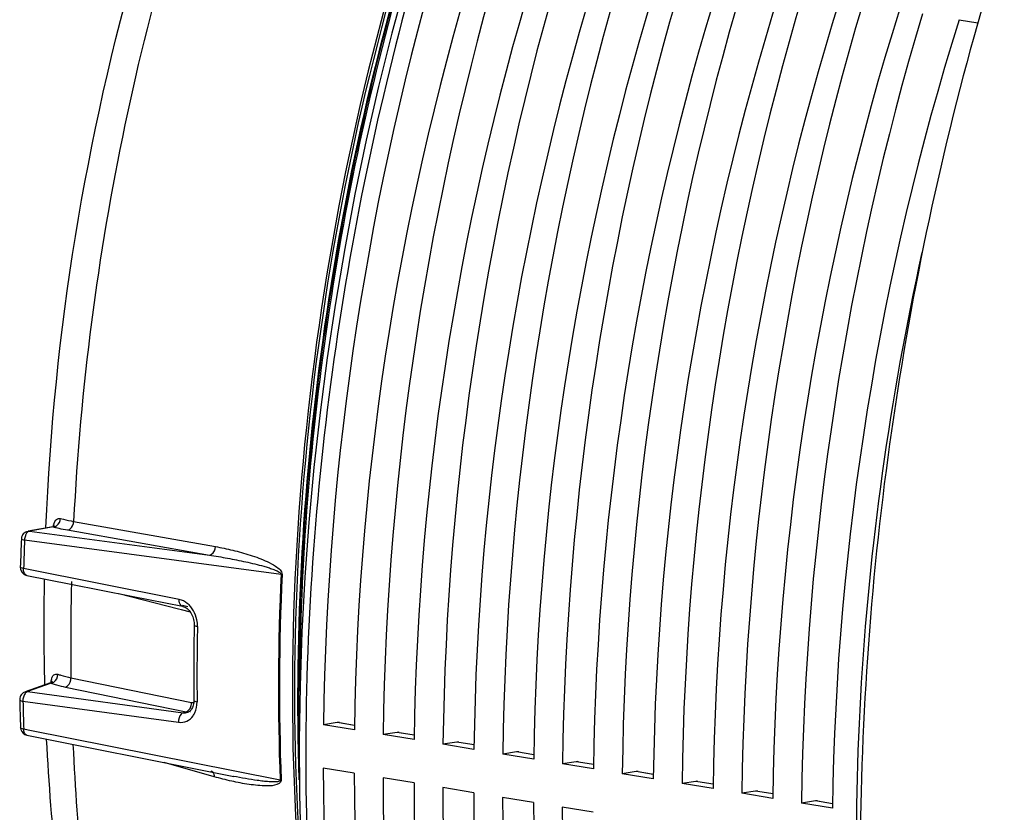
# Model space of a CAD drawing. Units: millimetres. Extents: x 0 to 594, y 0 to 420.
# Drawn here: x 232 to 244, y 66 to 76 of the extents above; entities that cross this region are included whole.
import ezdxf

# ---------------------------------------------------------------- set-up
doc = ezdxf.new("R2010")
doc.units = ezdxf.units.MM
doc.header["$LTSCALE"] = 32.67
doc.layers.get('0').update_dxf_attribs({"linetype": 'CONTINUOUS'})
doc.layers.add('SOLIDES', color=7, linetype='CONTINUOUS')

msp = doc.modelspace()

# ---------------------------------------------------------------- linework, layer by layer
at = {"color": 9, "linetype": 'CONTINUOUS'}
for p, q in [((243.577024, 75.603819), (243.808858, 75.565734)), ((232.613908, 69.390953), (234.368435, 69.079047)), ((232.362449, 69.322991), (232.068851, 69.270718)), ((232.068851, 69.270718), (234.293952, 68.973018)), ((232.539403, 69.284602), (234.293952, 68.973018)), ((232.0067, 69.160939), (235.182066, 68.736663)), ((233.919927, 68.424286), (231.993592, 68.807649)), ((232.586329, 68.64765), (232.585481, 68.612613)), ((233.913445, 68.304364), (233.174018, 68.495629)), ((233.948821, 68.295214), (233.913445, 68.304364)), ((234.058654, 68.266804), (233.948821, 68.295214)), ((232.580684, 67.455095), (234.073232, 67.148556)), ((232.336007, 67.387255), (232.041697, 67.282527)), ((232.512377, 67.340052), (234.004926, 67.033784)), ((232.041697, 67.282527), (233.968638, 67.020861)), ((231.985811, 67.163915), (233.912724, 66.902576)), ((233.968638, 67.020861), (234.004926, 67.033784)), ((232.04869, 66.806724), (231.995606, 66.817294)), ((234.607583, 66.2973), (232.04869, 66.806724)), ((236.091295, 66.86493), (235.877787, 66.899945)), ((236.831176, 66.74359), (236.617667, 66.778605)), ((237.571056, 66.622251), (237.357547, 66.657266)), ((238.310936, 66.500911), (238.097428, 66.535926)), ((234.354941, 66.228535), (233.73305, 66.404879)), ((239.050816, 66.379572), (238.837308, 66.414587)), ((235.169988, 66.185354), (234.607583, 66.2973)), ((239.790696, 66.258232), (239.577188, 66.293247)), ((240.530577, 66.136892), (240.317068, 66.171908)), ((241.270457, 66.015553), (241.056949, 66.050568)), ((242.010337, 65.894213), (241.796829, 65.929229))]:
    msp.add_line(p, q, dxfattribs=at)
at = {"color": 7, "linetype": 'CONTINUOUS'}
for p, q in [((232.355442, 69.324868), (232.048918, 69.270293)), ((232.36056, 69.326102), (232.355215, 69.324828)), ((232.355433, 69.324867), (232.35552, 69.324882)), ((232.033905, 68.722336), (232.579603, 68.613824)), ((232.579603, 68.613824), (233.331554, 68.464305)), ((233.331554, 68.464305), (233.960252, 68.339301)), ((232.326393, 67.391391), (232.012143, 67.279566)), ((234.027079, 67.026555), (234.027135, 67.026575)), ((235.877787, 66.899945), (235.706496, 66.873469)), ((236.090245, 66.810534), (235.706496, 66.873469)), ((235.903581, 66.899892), (236.091376, 66.869094)), ((232.0359, 66.742483), (234.30769, 66.290582)), ((236.617667, 66.778605), (236.446376, 66.752129)), ((236.830125, 66.689195), (236.446376, 66.752129)), ((236.643461, 66.778552), (236.831256, 66.747754)), ((237.357547, 66.657266), (237.186256, 66.63079)), ((237.570006, 66.567855), (237.186256, 66.63079)), ((237.383342, 66.657213), (237.571136, 66.626415)), ((238.097428, 66.535926), (237.926137, 66.50945)), ((238.309886, 66.446516), (237.926137, 66.50945)), ((238.123222, 66.535873), (238.311016, 66.505075)), ((236.087704, 66.273664), (235.703955, 66.336599)), ((238.837308, 66.414587), (238.666017, 66.388111)), ((239.049766, 66.325176), (238.666017, 66.388111)), ((238.863102, 66.414534), (239.050897, 66.383736)), ((234.30769, 66.290582), (234.594876, 66.233463)), ((234.594876, 66.233463), (234.594738, 66.23349)), ((236.827584, 66.152325), (236.443835, 66.215259)), ((239.577188, 66.293247), (239.405897, 66.266771)), ((239.789646, 66.203837), (239.405897, 66.266771)), ((239.602982, 66.293194), (239.790777, 66.262396)), ((237.567464, 66.030985), (237.183715, 66.09392)), ((240.317068, 66.171908), (240.145777, 66.145431)), ((240.529527, 66.082497), (240.145777, 66.145431)), ((240.342862, 66.171855), (240.530657, 66.141056)), ((238.307344, 65.909646), (237.923595, 65.97258)), ((241.056949, 66.050568), (240.885658, 66.024092)), ((241.269407, 65.961157), (240.885658, 66.024092)), ((241.082743, 66.050515), (241.270537, 66.019717)), ((239.047225, 65.788306), (238.663476, 65.851241)), ((241.796829, 65.929229), (241.625538, 65.902752)), ((242.009287, 65.839818), (241.625538, 65.902752)), ((241.822623, 65.929176), (242.010417, 65.898377))]:
    msp.add_line(p, q, dxfattribs=at)
for points in [[(236.728771, 76.089219), (236.552461, 75.435327), (236.388169, 74.775645), (236.236097, 74.110975), (236.096396, 73.442034), (235.969209, 72.769498), (235.854674, 72.09409), (235.752916, 71.416585), (235.664054, 70.737737), (235.588194, 70.058307), (235.525413, 69.379053), (235.475783, 68.70073), (235.439371, 68.024093), (235.416208, 67.349894), (235.406326, 66.67888), (235.409745, 66.011799), (235.426458, 65.349391)], [(232.375769, 69.334766), (232.376071, 69.335199), (232.37579, 69.334879), (232.374589, 69.333694), (232.372426, 69.331935), (232.369379, 69.329937), (232.365381, 69.327895), (232.36056, 69.326102)], [(233.960225, 68.339305), (233.964188, 68.338441), (233.9778, 68.334284), (233.991418, 68.328294), (234.004864, 68.320534), (234.017988, 68.311081), (234.030599, 68.30007), (234.042517, 68.287673), (234.053649, 68.274016), (234.063855, 68.259309), (234.073051, 68.24373), (234.081246, 68.227305), (234.088361, 68.210211), (234.094335, 68.192631), (234.099177, 68.174546), (234.102827, 68.156138), (234.105242, 68.137588), (234.106407, 68.118868), (234.106459, 68.106127)], [(232.347196, 67.40584), (232.347522, 67.406522), (232.347518, 67.406531), (232.346737, 67.405397), (232.345068, 67.403385), (232.342435, 67.400773), (232.338664, 67.397754), (232.333799, 67.394704), (232.328238, 67.392086), (232.32644, 67.391407)], [(234.102048, 67.174342), (234.101905, 67.16265), (234.100723, 67.145824), (234.098416, 67.129614)], [(234.071803, 67.062271), (234.064138, 67.052509), (234.055914, 67.044114), (234.047294, 67.037148), (234.038297, 67.03154)], [(234.098416, 67.129614), (234.09501, 67.114106), (234.090556, 67.099459), (234.085138, 67.085849), (234.078843, 67.073406), (234.071803, 67.062271)], [(234.038297, 67.03154), (234.028657, 67.027137), (234.027068, 67.026554)]]:
    msp.add_lwpolyline(points, dxfattribs=at)
at = {"color": 9, "linetype": 'CONTINUOUS'}
for points in [[(235.182066, 68.736663), (235.183531, 68.736416), (235.184975, 68.736166), (235.186398, 68.735912), (235.187799, 68.735655), (235.189178, 68.735395), (235.190535, 68.735132), (235.191868, 68.734865), (235.193178, 68.734596), (235.194463, 68.734324)], [(235.169988, 66.185354), (235.171453, 66.185103), (235.172898, 66.184844), (235.174321, 66.184576), (235.175722, 66.184301), (235.177101, 66.184018), (235.178457, 66.183728), (235.17979, 66.18343), (235.1811, 66.183125), (235.182385, 66.182812)]]:
    msp.add_lwpolyline(points, dxfattribs=at)
at = {"color": 7, "linetype": 'CONTINUOUS'}
for centre, radius, start, end in [((232.066944, 69.171401), 0.100655, 130.749318, 148.1929557), ((232.066074, 69.171838), 0.099627, 171.6599786, 177.5414935), ((232.067193, 69.171686), 0.100756, 165.8565224, 171.6667551), ((232.066916, 69.17166), 0.100494, 148.310244, 165.8037595), ((264.624528, 67.495766), 30.524172, 178.8542485, 180.6033349), ((232.046074, 67.185299), 0.100404, 169.6674253, 181.2472258), ((232.046144, 67.185205), 0.10049, 152.2191699, 169.6222513), ((232.04619, 67.184952), 0.100649, 134.734519, 152.1035609), ((232.055501, 66.840859), 0.100307, 242.7307791, 258.7986375)]:
    msp.add_arc(centre, radius, start, end, dxfattribs=at)
at = {"color": 9, "linetype": 'CONTINUOUS'}
for centre, radius, start, end in [((232.72955, 70.683792), 1.409448, 254.9027913, 255.6173058), ((232.59007, 69.284514), 0.233882, 160.7077417, 164.0697059), ((232.769783, 70.840607), 1.571341, 255.6165946, 256.2813511), ((263.338131, 67.821567), 31.360046, 177.5521805, 178.1980996), ((265.916993, 67.315489), 30.767767, 177.3525457, 182.1050118), ((265.931843, 67.313037), 30.770222, 177.3525457, 182.1050118), ((262.114954, 67.911472), 29.537796, 178.6398391, 180.885291), ((264.725787, 67.47789), 30.585328, 178.8542356, 180.603322), ((232.574505, 67.378449), 0.240859, 167.289714, 170.4102758), ((232.321768, 67.466803), 0.080812, 280.1474206, 288.2391977), ((232.648372, 68.275696), 0.941754, 250.6289517, 251.7172417), ((232.679671, 68.370371), 1.041468, 251.7162066, 252.7340774), ((261.570292, 67.826466), 29.591898, 181.2829377, 181.9543371), ((233.963875, 67.127552), 0.104674, 316.8495393, 323.2739913), ((233.936613, 67.143815), 0.13654, 334.9976108, 345.7729809), ((234.024658, 67.138308), 0.106097, 286.7912776, 289.571387), ((232.042534, 66.775952), 0.034117, 255.1504297, 258.8807541)]:
    msp.add_arc(centre, radius, start, end, dxfattribs=at)
at = {"color": 7, "linetype": 'CONTINUOUS'}
for centre, major_axis, ratio, start_param, end_param in [((247.550503, 70.185202), (3.205332, 20.248079), 0.563256095, 1.336136384, 1.823367228), ((248.510999, 70.027682), (3.43542, 20.210323), 0.590741041, 1.342702862, 1.829933706), ((248.290384, 70.063863), (3.205332, 20.248079), 0.563256095, 1.336136384, 1.823367228), ((249.250879, 69.906342), (3.43542, 20.210323), 0.590741041, 1.342702862, 1.829933706), ((249.030264, 69.942523), (3.205332, 20.248079), 0.563256095, 1.336136384, 1.823367228), ((249.99076, 69.785003), (3.43542, 20.210323), 0.590741041, 1.342702862, 1.829933706), ((249.770144, 69.821184), (3.205332, 20.248079), 0.563256095, 1.336136384, 1.823367228), ((250.73064, 69.663663), (3.43542, 20.210323), 0.590741041, 1.342702862, 1.829933706), ((250.510024, 69.699844), (3.205332, 20.248079), 0.563256095, 1.336136384, 1.823367228), ((251.47052, 69.542324), (3.43542, 20.210323), 0.590741041, 1.342702862, 1.829933706), ((251.249905, 69.578504), (3.205332, 20.248079), 0.563256095, 1.336136384, 1.823367228), ((252.2104, 69.420984), (3.43542, 20.210323), 0.590741041, 1.342702862, 1.829933706), ((251.989785, 69.457165), (3.205332, 20.248079), 0.563256095, 1.336136384, 1.823367228), ((252.95028, 69.299645), (3.43542, 20.210323), 0.590741041, 1.342702862, 1.829933706), ((252.729665, 69.335825), (3.205332, 20.248079), 0.563256095, 1.336136384, 1.823367228), ((253.690161, 69.178305), (3.43542, 20.210323), 0.590741041, 1.342702862, 1.829933706), ((253.469545, 69.214486), (3.205332, 20.248079), 0.563256095, 1.336136384, 1.823367228), ((254.430041, 69.056966), (3.43542, 20.210323), 0.590741041, 1.342702862, 1.829933706), ((235.864045, 66.653036), (0.039089, 0.246928), 0.563256095, -0.00524348, 0.178719475), ((236.603925, 66.531697), (0.039089, 0.246928), 0.563256095, -0.00524348, 0.178719475), ((237.343805, 66.410357), (0.039089, 0.246928), 0.563256095, -0.00524348, 0.178719475), ((238.083686, 66.289017), (0.039089, 0.246928), 0.563256095, -0.00524348, 0.178719475), ((247.550503, 70.185202), (3.205332, 20.248079), 0.563256095, -4.432988006, -3.945757162), ((238.823566, 66.167678), (0.039089, 0.246928), 0.563256095, -0.00524348, 0.178719475), ((248.510999, 70.027682), (3.43542, 20.210323), 0.590741041, -4.426421528, -3.939190684), ((248.290384, 70.063863), (3.205332, 20.248079), 0.563256095, -4.432988006, -3.945757162), ((239.563446, 66.046338), (0.039089, 0.246928), 0.563256095, -0.00524348, 0.178719475), ((249.250879, 69.906342), (3.43542, 20.210323), 0.590741041, -4.426421528, -3.939190684), ((249.030264, 69.942523), (3.205332, 20.248079), 0.563256095, -4.432988006, -3.945757162), ((240.303326, 65.924999), (0.039089, 0.246928), 0.563256095, -0.00524348, 0.178719475), ((249.99076, 69.785003), (3.43542, 20.210323), 0.590741041, -4.426421528, -3.939190684), ((249.770144, 69.821184), (3.205332, 20.248079), 0.563256095, -4.432988006, -3.945757162), ((241.043207, 65.803659), (0.039089, 0.246928), 0.563256095, -0.00524348, 0.178719475), ((250.73064, 69.663663), (3.43542, 20.210323), 0.590741041, -4.426421528, -3.939190684), ((250.510024, 69.699844), (3.205332, 20.248079), 0.563256095, -4.432988006, -3.945757162), ((241.783087, 65.68232), (0.039089, 0.246928), 0.563256095, -0.00524348, 0.178719475)]:
    msp.add_ellipse(centre, major_axis=major_axis, ratio=ratio, start_param=start_param, end_param=end_param, dxfattribs=at)
at = {"color": 9, "linetype": 'CONTINUOUS'}
for points, knots in [([(234.626125, 78.98522), (234.039663, 77.466959), (233.119329, 74.304369), (232.695245, 71.039207), (232.613908, 69.390953)], [0, 0, 0, 0, 0.496542229, 1, 1, 1, 1]), ([(236.978908, 76.655395), (236.496025, 75.037417), (235.766237, 71.731275), (235.369676, 66.748326), (235.67875, 61.971071), (236.382981, 58.944434), (236.869867, 57.550825)], [0, 0, 0, 0, 0.261416191, 0.522159487, 0.771450466, 1, 1, 1, 1]), ([(242.507305, 61.852258), (242.29935, 63.630769), (242.215812, 67.291897), (242.720575, 70.9155), (243.120839, 72.722729)], [0, 0, 0, 0, 0.491707588, 1, 1, 1, 1]), ([(232.369322, 69.361786), (232.376348, 69.381803), (232.392511, 69.419151), (232.434925, 69.430066), (232.450534, 69.425906)], [0, 0, 0, 0, 0.567707591, 1, 1, 1, 1]), ([(232.450534, 69.425906), (232.462582, 69.422694), (232.516621, 69.409164), (232.571322, 69.398399), (232.613908, 69.390953)], [0, 0, 0, 0, 0.223852125, 1, 1, 1, 1]), ([(232.539403, 69.284602), (232.549201, 69.285758), (232.592721, 69.304023), (232.61277, 69.355452), (232.613902, 69.390954)], [0, 0, 0, 0, 0.217362261, 1, 1, 1, 1]), ([(232.355499, 69.324877), (232.356581, 69.325055), (232.359099, 69.324824), (232.361312, 69.323707), (232.362448, 69.322991)], [0, 0, 0, 0, 0.449437776, 1, 1, 1, 1]), ([(232.397132, 69.314093), (232.407986, 69.311442), (232.455156, 69.300428), (232.502714, 69.291118), (232.539403, 69.284602)], [0, 0, 0, 0, 0.230669418, 1, 1, 1, 1]), ([(231.966538, 69.176112), (231.966357, 69.171734), (231.985106, 69.165114), (231.996645, 69.162611), (232.0067, 69.160939)], [0, 0, 0, 0, 0.300623586, 1, 1, 1, 1]), ([(234.293952, 68.973018), (234.303727, 68.974171), (234.347155, 68.992369), (234.367222, 69.043627), (234.368435, 69.079047)], [0, 0, 0, 0, 0.217359132, 1, 1, 1, 1]), ([(234.368435, 69.079047), (234.440653, 69.06621), (234.5855, 69.036073), (234.799612, 68.97734), (234.98162, 68.910417), (235.113681, 68.839928), (235.196375, 68.777611), (235.194463, 68.734324)], [0, 0, 0, 0, 0.239817936, 0.482387885, 0.72990297, 0.85833749, 1, 1, 1, 1]), ([(234.293952, 68.973018), (234.369143, 68.961422), (234.519526, 68.936164), (234.706751, 68.899107), (234.856179, 68.864761), (234.949338, 68.84061), (235.023725, 68.818617), (235.078994, 68.800175), (235.126194, 68.781716), (235.160094, 68.763335), (235.182809, 68.747948), (235.182066, 68.736663)], [0, 0, 0, 0, 0.245897868, 0.492791033, 0.616777156, 0.74134243, 0.803979864, 0.867031818, 0.930939671, 0.963447674, 1, 1, 1, 1]), ([(231.993592, 68.807649), (231.983539, 68.809323), (231.971591, 68.811719), (231.953322, 68.81906), (231.953458, 68.823559)], [0, 0, 0, 0, 0.693670556, 1, 1, 1, 1]), ([(232.034126, 68.722306), (232.027621, 68.723584), (231.997129, 68.740709), (231.991315, 68.781204), (231.993592, 68.807649)], [0, 0, 0, 0, 0.199855877, 1, 1, 1, 1]), ([(233.960228, 68.339318), (233.953826, 68.340591), (233.923564, 68.357856), (233.91858, 68.397871), (233.919927, 68.424286)], [0, 0, 0, 0, 0.197922203, 1, 1, 1, 1]), ([(234.146574, 68.089475), (234.147125, 68.116912), (234.137805, 68.222695), (234.082198, 68.326544), (234.020781, 68.375782)], [0, 0, 0, 0, 0.258499697, 1, 1, 1, 1]), ([(234.106462, 68.106121), (234.106368, 68.101498), (234.124177, 68.093473), (234.136523, 68.09115), (234.146574, 68.089475)], [0, 0, 0, 0, 0.312162753, 1, 1, 1, 1]), ([(232.339549, 67.431443), (232.344385, 67.452795), (232.356229, 67.495287), (232.402291, 67.503625), (232.417882, 67.498192)], [0, 0, 0, 0, 0.570087225, 1, 1, 1, 1]), ([(232.417882, 67.498192), (232.429838, 67.494025), (232.483297, 67.476763), (232.53805, 67.46373), (232.580684, 67.455095)], [0, 0, 0, 0, 0.225454301, 1, 1, 1, 1]), ([(232.512377, 67.340052), (232.522306, 67.342648), (232.563972, 67.366384), (232.581875, 67.418899), (232.580678, 67.455096)], [0, 0, 0, 0, 0.220809426, 1, 1, 1, 1]), ([(232.326442, 67.391411), (232.327773, 67.391877), (232.33167, 67.391096), (232.334407, 67.388739), (232.336006, 67.387255)], [0, 0, 0, 0, 0.392545582, 1, 1, 1, 1]), ([(232.370556, 67.375834), (232.381348, 67.372478), (232.42814, 67.358722), (232.475676, 67.347584), (232.512377, 67.340052)], [0, 0, 0, 0, 0.231748989, 1, 1, 1, 1]), ([(231.945694, 67.183113), (231.945744, 67.180999), (231.955085, 67.167091), (231.97276, 67.1661), (231.985811, 67.163915)], [0, 0, 0, 0, 0.137802167, 1, 1, 1, 1]), ([(234.102051, 67.174342), (234.102107, 67.169367), (234.118775, 67.159812), (234.132114, 67.157513), (234.142155, 67.155834)], [0, 0, 0, 0, 0.328245896, 1, 1, 1, 1]), ([(234.093603, 66.984051), (234.101752, 66.995669), (234.131639, 67.048068), (234.142646, 67.109964), (234.142155, 67.155834)], [0, 0, 0, 0, 0.236257456, 1, 1, 1, 1]), ([(233.968616, 67.020865), (233.959997, 67.017847), (233.922751, 66.989388), (233.911217, 66.938575), (233.912725, 66.902576)], [0, 0, 0, 0, 0.202201863, 1, 1, 1, 1]), ([(233.912724, 66.902576), (233.946492, 66.897986), (234.019153, 66.907192), (234.073643, 66.955591), (234.093603, 66.984051)], [0, 0, 0, 0, 0.495032961, 1, 1, 1, 1]), ([(231.995606, 66.817294), (231.989993, 66.818235), (231.976626, 66.821243), (231.955806, 66.827655), (231.95547, 66.837149)], [0, 0, 0, 0, 0.374635847, 1, 1, 1, 1]), ([(232.033791, 66.742974), (232.028127, 66.744476), (232.002236, 66.760192), (231.995118, 66.7941), (231.995606, 66.817294)], [0, 0, 0, 0, 0.201638104, 1, 1, 1, 1]), ([(232.605447, 66.628726), (232.65375, 65.543963), (232.868805, 63.445425), (233.758722, 59.694756), (234.997018, 57.117973), (236.123425, 55.771098)], [0, 0, 0, 0, 0.281564803, 0.544707511, 1, 1, 1, 1]), ([(235.182385, 66.182812), (235.183605, 66.149099), (235.093006, 66.113424), (234.965431, 66.114353), (234.781205, 66.129893), (234.569147, 66.172142), (234.426243, 66.208317), (234.354941, 66.228535)], [0, 0, 0, 0, 0.117826596, 0.238640658, 0.486890402, 0.741144517, 1, 1, 1, 1]), ([(235.169988, 66.185354), (235.170649, 66.173964), (235.136961, 66.165584), (235.095244, 66.16384), (235.032196, 66.166032), (234.96055, 66.173213), (234.862838, 66.185719), (234.740993, 66.205439), (234.64361, 66.22377), (234.594876, 66.233463)], [0, 0, 0, 0, 0.058457093, 0.119094872, 0.242300761, 0.366981501, 0.492546068, 0.745425584, 1, 1, 1, 1])]:
    msp.add_open_spline(points, degree=3, knots=knots, dxfattribs=at)
for points in [[(232.405249, 69.33874), (232.431922, 69.357729), (232.449306, 69.393186), (232.450535, 69.425906)], [(232.031829, 69.243803), (232.024954, 69.234064), (232.019774, 69.223067), (232.015832, 69.211817)], [(232.068851, 69.270718), (232.053872, 69.267821), (232.040628, 69.256268), (232.031829, 69.243803)], [(232.068851, 69.270718), (232.062262, 69.271586), (232.055461, 69.271451), (232.048917, 69.27029)], [(232.359685, 69.325997), (232.361221, 69.333632), (232.363026, 69.341221), (232.36517, 69.348708)], [(232.362448, 69.322991), (232.369952, 69.323477), (232.377444, 69.325138), (232.384503, 69.327729)], [(232.384503, 69.327729), (232.391852, 69.330428), (232.398871, 69.334199), (232.405249, 69.33874)], [(232.015832, 69.211817), (232.010133, 69.195556), (232.006512, 69.178168), (232.0067, 69.160939)], [(234.020781, 68.375782), (233.991676, 68.399116), (233.956515, 68.417015), (233.919927, 68.424286)], [(232.333988, 67.394919), (232.334699, 67.402836), (232.335681, 67.410737), (232.337012, 67.418574)], [(232.368239, 67.400294), (232.398867, 67.42031), (232.41888, 67.461617), (232.417882, 67.498192)], [(232.347061, 67.390051), (232.354511, 67.392498), (232.361675, 67.396004), (232.368239, 67.400294)], [(231.991768, 67.215328), (231.987133, 67.19871), (231.984496, 67.181117), (231.985811, 67.163915)], [(232.01212, 67.258904), (232.002528, 67.246059), (231.996075, 67.23077), (231.991768, 67.215328)], [(232.041697, 67.282527), (232.029902, 67.278046), (232.019669, 67.269014), (232.01212, 67.258904)], [(232.041697, 67.282527), (232.031883, 67.283828), (232.021471, 67.282887), (232.012144, 67.279567)], [(234.004926, 67.033788), (234.018374, 67.037304), (234.030723, 67.045834), (234.040241, 67.055964)], [(234.047772, 67.064958), (234.052684, 67.071528), (234.056883, 67.078675), (234.060358, 67.086106)], [(234.068966, 67.110259), (234.072131, 67.122707), (234.073629, 67.135718), (234.073232, 67.148556)], [(234.073232, 67.148556), (234.082366, 67.146676), (234.092475, 67.147404), (234.101107, 67.150933)], [(233.968638, 67.02086), (233.988028, 67.018195), (234.008636, 67.020004), (234.02708, 67.026556)], [(234.004926, 67.033784), (234.017026, 67.031768), (234.029618, 67.031622), (234.041725, 67.033594)], [(234.310103, 66.302633), (234.320189, 66.299772), (234.329517, 66.293163), (234.336207, 66.285092)], [(234.336207, 66.285092), (234.348881, 66.269803), (234.354428, 66.248388), (234.354941, 66.228535)]]:
    msp.add_open_spline(points, degree=3, dxfattribs=at)
at = {"color": 7, "linetype": 'CONTINUOUS'}
for points in [[(232.001242, 69.247654), (232.014571, 69.259124), (232.031584, 69.2672), (232.048897, 69.270284)], [(231.953458, 68.823559), (231.952501, 68.793133), (231.968424, 68.759564), (231.992582, 68.741042)], [(231.992582, 68.741042), (232.004675, 68.73177), (232.019308, 68.725188), (232.034265, 68.722271)], [(231.975351, 67.25645), (231.985645, 67.266637), (231.998493, 67.274714), (232.01214, 67.279563)], [(231.95547, 66.837149), (231.95662, 66.803462), (231.97959, 66.76716), (232.009543, 66.7517)]]:
    msp.add_open_spline(points, degree=3, dxfattribs=at)
at = {"layer": 'SOLIDES', "color": 9, "linetype": 'CONTINUOUS'}
msp.add_line((234.027824, 68.333336), (233.962982, 68.349954), dxfattribs=at)
at = {"layer": 'SOLIDES', "color": 7, "linetype": 'CONTINUOUS'}
for centre, radius, start, end in [((268.085377, 67.213047), 32.676478, 163.1167901, 168.8691444), ((268.813775, 67.049674), 33.422718, 168.8354034, 175.7990859), ((267.234308, 67.169169), 31.838742, 175.8053339, 181.5359824), ((263.23258, 67.839535), 31.294597, 177.5521819, 178.198101), ((260.913624, 68.09722), 28.66898, 178.8378863, 181.4622489), ((261.474068, 67.844409), 29.535778, 181.28294, 181.9543394)]:
    msp.add_arc(centre, radius, start, end, dxfattribs=at)
for points, knots in [([(232.270031, 69.309669), (232.370527, 71.725816), (233.131397, 76.428352), (234.960786, 80.845262), (236.154236, 82.811742)], [0, 0, 0, 0, 0.512497411, 1, 1, 1, 1]), ([(244.136071, 76.661357), (243.602269, 74.973974), (242.774549, 71.516405), (242.248033, 66.275245), (242.446913, 61.19082), (243.087537, 57.934286), (243.545164, 56.411747)], [0, 0, 0, 0, 0.258682571, 0.517722208, 0.767623698, 1, 1, 1, 1]), ([(236.06548, 55.709914), (234.859569, 57.059403), (233.521568, 59.67188), (232.567346, 63.483691), (232.333976, 65.601202), (232.279363, 66.693778)], [0, 0, 0, 0, 0.460434779, 0.721687111, 1, 1, 1, 1])]:
    msp.add_open_spline(points, degree=3, knots=knots, dxfattribs=at)
at = {"layer": 'SOLIDES', "color": 9, "linetype": 'CONTINUOUS'}
for points, knots in [([(236.971178, 77.431352), (236.252138, 75.27218), (235.294523, 70.836584), (235.249263, 66.294156), (235.495701, 64.081373)], [0, 0, 0, 0, 0.505473753, 1, 1, 1, 1]), ([(237.000142, 77.434139), (236.320755, 75.394041), (235.389234, 71.199534), (235.273303, 66.901446), (235.451297, 64.792849)], [0, 0, 0, 0, 0.504002409, 1, 1, 1, 1]), ([(235.407503, 66.189176), (235.34539, 68.065255), (235.5706, 71.846889), (236.422917, 75.537272), (237.011228, 77.333145)], [0, 0, 0, 0, 0.49831774, 1, 1, 1, 1]), ([(235.415131, 67.288755), (235.421664, 68.875847), (235.675386, 72.058223), (236.373781, 75.173116), (236.836423, 76.697336)], [0, 0, 0, 0, 0.49909113, 1, 1, 1, 1])]:
    msp.add_open_spline(points, degree=3, knots=knots, dxfattribs=at)

doc.saveas('drawing.dxf')
